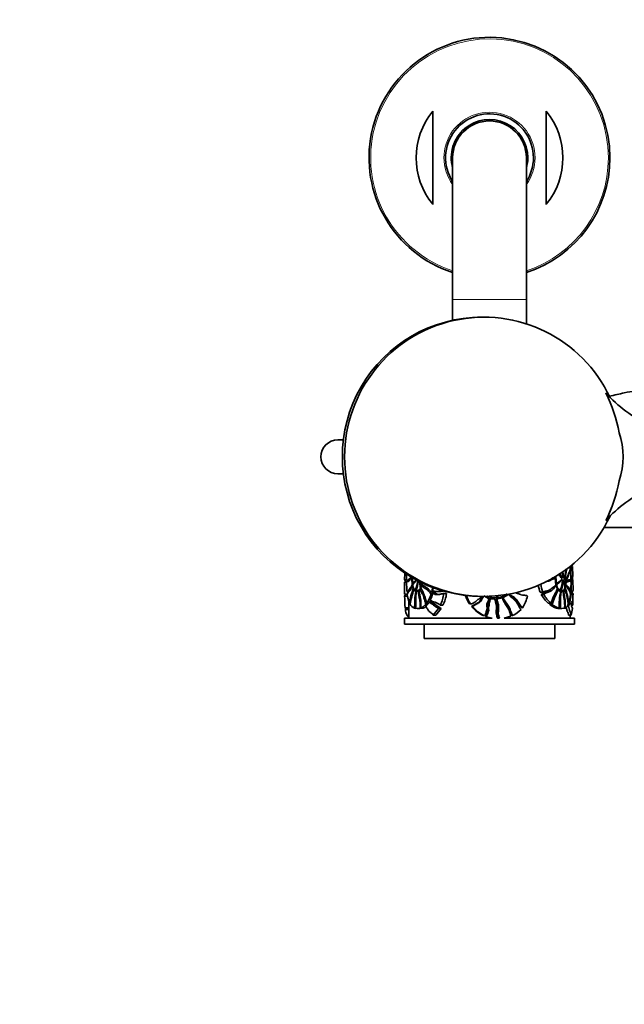
# Model space of a CAD drawing. Units: millimetres. Extents: x 0 to 1468, y 0 to 2768.
# Drawn here: x 419 to 633, y 621 to 969 of the extents above; entities that cross this region are included whole.
import ezdxf
from ezdxf import colors
from ezdxf.entities.mleader import LeaderData, LeaderLine
from ezdxf.math import Vec2, Vec3

# ---------------------------------------------------------------- set-up
doc = ezdxf.new("R2010")
doc.units = ezdxf.units.MM
doc.layers.add('DV3_Défaut', color=7, linetype='Continuous')
doc.layers.add('Défaut', color=7, linetype='Continuous')

# ---------------------------------------------------------------- blocks, each defined once
blk = doc.blocks.new('_DOT')
at = {"color": 0}
blk.add_line((0, 0), (-1, 0), dxfattribs=at)
at = {"color": 0, "const_width": 0.333}
blk.add_lwpolyline([(-0.1665, 0, 1), (0.1665, 0, 1)], format="xyb", close=True, dxfattribs=at)
blk = doc.blocks.new('SE2')
at = {"layer": 'DV3_Défaut', "color": 7, "linetype": 'Continuous', "lineweight": 35}
for p, q in [((565.08, 936.33), (565.08, 903.46)), ((605.08, 936.33), (605.08, 903.46)), ((572.08, 919.89), (572.08, 869.89)), ((598.08, 869.89), (598.08, 919.89)), ((572.08, 869.89), (572.08, 862.56)), ((598.08, 861.3), (598.08, 869.89)), ((583.1, 863.64), (582.32, 863.64)), ((626.07, 836.89), (626.07, 836.89)), ((533.54, 820.39), (531.58, 820.39)), ((531.58, 808.39), (533.54, 808.39)), ((625.44, 789.39), (734.08, 789.39)), ((626.07, 791.89), (626.07, 791.89)), ((613.65, 774.81), (613.52, 774.81)), ((614.39, 775.71), (614.14, 775.71)), ((614.39, 775.71), (614.51, 772.29)), ((555.21, 773.35), (555.14, 770.93)), ((557.89, 771.41), (557.69, 771.41)), ((557.71, 771.74), (557.75, 771.74)), ((557.71, 771.41), (557.89, 771.41)), ((557.85, 769.24), (557.71, 771.41)), ((608.25, 771.41), (607.38, 771.41)), ((608.53, 769.24), (608.29, 771.41)), ((610.67, 771.79), (610.34, 771.79)), ((610.61, 771.25), (610.61, 771.44)), ((611.35, 771.96), (610.73, 771.96)), ((611.62, 772.27), (610.75, 772.27)), ((611.51, 772.1), (610.82, 772.1)), ((611.16, 772.47), (610.86, 772.47)), ((611.75, 772.1), (610.88, 772.1)), ((612.01, 771.47), (611.83, 771.47)), ((613.62, 774.14), (613.38, 774.14)), ((613.91, 771.07), (613.73, 773.99)), ((555.13, 770.13), (555.84, 770.13)), ((555.14, 770.93), (555.83, 770.93)), ((556.1, 770.83), (556.84, 770.83)), ((557.85, 769.24), (558.08, 769.24)), ((557.85, 768.93), (558.02, 768.93)), ((558.18, 767.9), (557.85, 768.93)), ((558.01, 769.74), (558.42, 769.74)), ((558.18, 767.9), (558.38, 767.9)), ((559.74, 770.59), (559.86, 770.59)), ((560.71, 768.15), (560.86, 768.15)), ((560.79, 768.43), (560.98, 768.43)), ((560.84, 768.1), (561.1, 768.74)), ((561.1, 768.74), (561.97, 768.74)), ((561.23, 769.21), (561.3, 769.88)), ((565.08, 767.09), (565.17, 768.37)), ((608.52, 768.93), (608.2, 768.93)), ((608.74, 769.05), (608.33, 769.05)), ((608.77, 769.74), (608.47, 769.74)), ((609.01, 767.9), (608.52, 768.93)), ((610.66, 770.95), (610.3, 770.95)), ((611.35, 770.76), (610.73, 770.76)), ((611.26, 770.61), (610.82, 770.61)), ((611.01, 770.48), (610.82, 770.48)), ((611.76, 768.1), (611.64, 768.1)), ((611.76, 768.1), (611.95, 768.74)), ((611.95, 768.74), (611.77, 768.74)), ((612.04, 769.21), (611.86, 769.21)), ((612.1, 770.96), (611.96, 770.96)), ((612.13, 770.53), (612, 770.53)), ((612.04, 769.21), (612.11, 770.16)), ((612.13, 770.53), (612.1, 770.96)), ((613.81, 770.58), (612.9, 770.58)), ((614.53, 770.98), (613.56, 770.98)), ((613.91, 771.07), (613.73, 771.07)), ((613.86, 767.09), (613.93, 770.16)), ((614.53, 770.98), (614.54, 767.22)), ((555.13, 765.96), (556.14, 765.96)), ((555.14, 765.26), (556.18, 765.26)), ((555.99, 766.58), (556.43, 766.58)), ((558.4, 767.49), (558.73, 767.49)), ((558.97, 767.32), (559.24, 767.32)), ((559.12, 766.85), (559.25, 766.85)), ((559.47, 766.84), (560, 766.92)), ((559.55, 767.21), (560.17, 767.21)), ((560, 766.92), (560.22, 766.92)), ((560.17, 767.25), (560.49, 767.56)), ((560.49, 767.56), (561.12, 767.56)), ((564.47, 765.84), (564.95, 765.84)), ((564.66, 766.55), (565.57, 766.55)), ((565.08, 766.25), (565.98, 766.25)), ((566.33, 766.84), (567.26, 766.84)), ((569.83, 766.1), (568.85, 766.1)), ((568.95, 766.1), (569.93, 766.1)), ((582.32, 765.14), (583.1, 765.14)), ((584.91, 764.26), (583.11, 765.32)), ((586.91, 764.58), (587.23, 764.58)), ((587.3, 764.17), (589.28, 764.6)), ((589.58, 764.6), (587.6, 764.17)), ((588.01, 764.63), (587.71, 764.63)), ((589.58, 764.6), (589.28, 764.6)), ((589.59, 764.72), (591.48, 765.78)), ((589.89, 764.72), (589.59, 764.72)), ((591.78, 765.78), (589.89, 764.72)), ((603.88, 766.58), (602.95, 766.58)), ((604.23, 765.83), (603.31, 765.83)), ((609.31, 767.49), (608.81, 767.49)), ((610.03, 767.32), (609.53, 767.32)), ((610.29, 767.24), (609.62, 767.24)), ((609.77, 767.21), (610.63, 767.21)), ((610.35, 766.81), (610.18, 766.81)), ((611.07, 766.92), (610.2, 766.92)), ((610.35, 766.81), (610.55, 766.84)), ((610.81, 766.88), (611.07, 766.92)), ((611.22, 767.25), (611.49, 767.56)), ((613.73, 766.55), (613.45, 766.55)), ((613.86, 766.25), (613.57, 766.25)), ((613.58, 766.25), (613.58, 766.55)), ((614.26, 766.49), (613.58, 766.49)), ((613.75, 766.84), (614.17, 766.84)), ((614.53, 766.1), (613.95, 766.1)), ((555.31, 761.15), (556.58, 761.15)), ((556.58, 763.64), (556.58, 757.39)), ((556.89, 762.76), (557.15, 762.76)), ((558.58, 761), (558.96, 761)), ((560.6, 760.97), (558.95, 760.89)), ((559.61, 760.82), (560.47, 760.82)), ((560.47, 760.92), (561.46, 760.97)), ((560.6, 760.97), (560.84, 760.97)), ((560.84, 760.93), (561.71, 760.93)), ((562.64, 762.44), (563.24, 762.44)), ((562.66, 761.73), (563.68, 762.97)), ((562.89, 762.76), (563.5, 762.76)), ((563.68, 762.97), (564.57, 762.97)), ((567.11, 760.9), (565.26, 758.47)), ((566.17, 758.47), (568.05, 760.9)), ((567.11, 760.9), (568.05, 760.9)), ((567.72, 762.04), (568.67, 762.04)), ((578.4, 762.46), (578.07, 762.46)), ((579.11, 761.55), (578.78, 761.55)), ((585.33, 764.26), (585.03, 764.26)), ((586.98, 764.14), (585.33, 764.26)), ((586.98, 764.14), (586.68, 764.14)), ((587.6, 764.17), (587.3, 764.17)), ((596.76, 761.15), (596.46, 761.15)), ((606.7, 762.76), (605.81, 762.76)), ((607.13, 762.39), (606.24, 762.39)), ((609.56, 761), (608.69, 761)), ((610, 760.89), (609.13, 760.89)), ((609.76, 760.82), (610.63, 760.82)), ((611.57, 760.97), (610, 760.89)), ((611.76, 760.93), (611.59, 760.93)), ((612.89, 761.73), (612.49, 761.73)), ((613.01, 762.76), (612.82, 762.76)), ((612.89, 761.73), (613.36, 762.97)), ((613.36, 762.97), (613.08, 762.97)), ((613.55, 763.74), (613.3, 763.74)), ((614.33, 760.9), (613.91, 758.47)), ((614.42, 762.04), (613.94, 762.04)), ((585.98, 757.39), (555.08, 757.39)), ((555.08, 757.39), (555.08, 755.39)), ((555.39, 760.5), (556.58, 760.5)), ((556.01, 758.36), (556.58, 758.36)), ((556.16, 758.1), (556.18, 758.36)), ((556.16, 758.1), (556.58, 758.1)), ((556.58, 757.7), (556.16, 758.1)), ((565.26, 758.47), (566.17, 758.47)), ((583.19, 758.34), (582.88, 758.34)), ((585.68, 757.39), (583.61, 757.94)), ((583.92, 757.94), (583.61, 757.94)), ((583.92, 757.94), (585.98, 757.39)), ((588.64, 757.39), (587.93, 757.39)), ((590.24, 757.39), (592.64, 758.1)), ((615.08, 757.39), (590.24, 757.39)), ((593.21, 758.36), (592.91, 758.36)), ((613.91, 758.47), (613, 758.47)), ((613.58, 757.39), (613.58, 758.47)), ((615.08, 755.39), (615.08, 757.39)), ((615.08, 755.39), (555.08, 755.39)), ((608.08, 755.29), (562.08, 755.29)), ((562.08, 755.29), (562.08, 750.29)), ((608.08, 750.29), (608.08, 755.29)), ((608.08, 750.29), (562.08, 750.29))]:
    blk.add_line(p, q, dxfattribs=at)
at = {"layer": 'DV3_Défaut', "color": 7, "linetype": 'Continuous', "lineweight": 18}
blk.add_line((572.08, 869.89), (598.08, 869.89), dxfattribs=at)
at = {"layer": 'DV3_Défaut', "color": 7, "linetype": 'Continuous', "lineweight": 35}
for centre, radius, start, end in [((585.08, 919.89), 42.5, 0, 252.1887), ((585.08, 919.89), 25.88, 140.5933, 219.4067), ((585.08, 919.89), 15.5, 0, 212.9959), ((585.08, 919.89), 25.88, 320.5933, 39.4067), ((585.08, 919.89), 13.5, 0, 195.6425), ((585.08, 919.89), 13, 0, 180), ((585.08, 919.89), 15.5, 327.0041, 0), ((585.08, 919.89), 13.5, 344.3575, 0), ((585.08, 919.89), 42.5, 287.8113, 0), ((636.56, 819.91), 17.49, 90, 102.9993), ((582.19, 814.4), 49.32, 9.8885, 27.1373), ((662.31, 870.11), 49.15, 222.5141, 244.9068), ((370.4, 1972.85), 1165.78, 282.7349, 282.99927), ((531.58, 814.39), 6, 90, 270), ((531.58, 814.39), 6, 90, 270), ((607.16, 814.39), 25.09, 340.2558, 19.7442), ((582.19, 814.39), 49.32, 332.8627, 350.1115), ((662.76, 757.98), 49.96, 115.2434, 137.2476), ((582.29, 779.74), 30.27, 345.7031, 350.6456), ((606.21, 773.78), 7.39, 6.1079, 15.0929), ((608.23, 774.47), 5.43, 3.6046, 14.3131), ((610.62, 777.08), 3.79, 323.0757, 350.1286), ((604.22, 778.59), 10.57, 334.1785, 344.2105), ((634.61, 771.59), 78.79, 178.9156, 180.4975), ((573.61, 771.92), 15.75, 180.6543, 187.9722), ((618.86, 771.92), 10.33, 177.6522, 192.187), ((604.31, 777.06), 8.57, 301.3386, 317.3265), ((611.43, 771.62), 0.779, 134.2531, 167.3037), ((611.2, 771.93), 0.546, 38.6602, 94.3583), ((612.78, 770.44), 2.08, 127.4154, 133.3806), ((609.72, 771.36), 1.74, 339.7777, 20.0923), ((609.8, 770.95), 2.27, 13.2409, 30.5937), ((589.86, 771.57), 23.9, 358.8953, 6.1673), ((530.66, 812.97), 93.2, 333.2825, 334.1199), ((575.93, 769.53), 38.41, 2.1744, 3.3678), ((781.68, 768.15), 226.56, 179.5004, 180.554), ((613.53, 770.9), 57.7, 180.623, 184.294), ((577.4, 760.37), 20.64, 158.6032, 173.3666), ((541.08, 788.13), 24.99, 312.6308, 316.7513), ((544.98, 772.34), 14.87, 340.2726, 353.2528), ((547.94, 771.43), 12.03, 339.6053, 355.4462), ((559.96, 770.8), 0.32, 264.3292, 271.649), ((555.39, 768.55), 5.4, 358.6909, 19.4673), ((544.73, 758.85), 18.58, 12.1291, 29.8514), ((557.42, 760.74), 9.29, 38.7054, 65.7846), ((553.7, 769.24), 11.29, 346.1966, 356.0603), ((616.38, 771.61), 14.34, 190.1167, 200.5401), ((617.45, 771.59), 14.47, 188.4556, 200.2603), ((598.41, 771.91), 12.49, 338.4338, 353.9365), ((600.12, 771.18), 10.91, 338.8698, 356.3356), ((608.84, 771.36), 1.74, 346.2312, 355.0727), ((611.55, 771.15), 0.909, 192.8028, 218.1279), ((605.23, 768.58), 6.49, 358.6605, 19.6155), ((593.94, 761.12), 19.14, 4.9126, 21.3979), ((609.3, 765.22), 4.41, 8.093, 52.9849), ((605.02, 798.03), 28.57, 284.1818, 286.0301), ((605.47, 800.36), 30.93, 282.4081, 285.6485), ((578.97, 769.25), 34.86, 355.5611, 2.1913), ((615.31, 765.73), 60.17, 180.4522, 184.3736), ((566.88, 767.06), 10.88, 186.5155, 203.3128), ((591.38, 756.28), 34.84, 161.2253, 169.8963), ((559.71, 768.25), 1.52, 209.9731, 246.944), ((560.57, 768.24), 1.51, 229.9593, 243.8785), ((554.68, 768.89), 10.25, 323.2526, 342.6776), ((555.22, 768.5), 10.11, 331.9049, 347.1155), ((554.75, 769.24), 11.15, 346.0202, 348.0896), ((555.61, 767.92), 13.46, 334.1107, 352.245), ((556.75, 767.94), 13.3, 333.6703, 352.0624), ((587.88, 769.45), 12.04, 199.0359, 215.4592), ((588.23, 769.43), 12.05, 198.9145, 215.3036), ((586.92, 771.26), 6.68, 245.614, 269.9021), ((587.23, 771.24), 6.66, 244.8866, 272.281), ((597.88, 765.35), 10.19, 182.9343, 184.0269), ((598.18, 765.35), 10.2, 179.3398, 184.0274), ((587.25, 770.78), 6.19, 277.0689, 309.5259), ((586.12, 767.98), 12.65, 327.3009, 347.5877), ((615.16, 772.95), 13.83, 210.9968, 227.4779), ((616.01, 772.8), 13.69, 210.5967, 227.1622), ((688.37, 730.55), 87.26, 154.9561, 158.6011), ((610.92, 768.78), 2.06, 218.7272, 249.1176), ((600.47, 767.02), 13.25, 341.2307, 354.8835), ((594.07, 767.46), 19.83, 349.2053, 356.51), ((568.4, 769.19), 45.94, 356.6394, 357.0096), ((536.33, 766.37), 78.21, 356.8241, 359.8016), ((559.77, 763.79), 3.03, 207.4565, 246.8859), ((557.96, 766.19), 6, 298.6265, 321.1811), ((558.81, 766.26), 6.06, 298.5119, 309.9927), ((555.6, 768.93), 10.25, 324.3628, 328.9637), ((588.85, 770.18), 13.26, 220.6118, 243.2656), ((589.15, 770.12), 13.21, 220.4848, 243.1747), ((689.42, 729.47), 89.45, 158.1476, 158.4091), ((611.08, 768.06), 7.46, 229.5436, 251.2871), ((611.92, 767.96), 7.35, 229.2658, 251.2265), ((609.71, 763.63), 3.39, 307.1578, 339.3068), ((562.26, 761.33), 6.92, 186.9309, 205.4753), ((588.29, 768.5), 11.27, 295.8473, 314.77), ((565.83, 754.29), 1.25, 118.3576, 126.8699), ((604.33, 754.29), 1.25, 53.1301, 61.6424)]:
    blk.add_arc(centre, radius, start, end, dxfattribs=at)
at = {"layer": 'DV3_Défaut', "color": 7, "linetype": 'Continuous', "lineweight": 18}
for radius, start, end in [(41.93, 0, 251.94), (16.07, 0, 215.9867), (16.07, 324.0133, 0), (41.93, 288.06, 0)]:
    blk.add_arc((585.08, 919.89), radius, start, end, dxfattribs=at)
at = {"layer": 'DV3_Défaut', "color": 7, "linetype": 'Continuous', "lineweight": 35}
for centre, major_axis, start_param, end_param in [((583.1, 814.39), (0, 49.25), -1.132102, 4.27323), ((582.32, 814.39), (0, 49.25), 0, 3.141593), ((582.36, 814.39), (0, 49.25), 4.885328, 5.186843), ((582.36, 814.39), (0, -49.25), 1.096342, 1.397857)]:
    blk.add_ellipse(centre, major_axis=major_axis, ratio=0.997916, start_param=start_param, end_param=end_param, dxfattribs=at)
for points, knots in [([(611.75, 772.1), (611.85, 772.51), (611.96, 772.91), (612.09, 773.56), (612.12, 773.78), (612.18, 774.24), (612.19, 774.48), (612.22, 774.78), (612.23, 774.83), (612.23, 774.89)], [0, 0, 0, 0, 0.472269, 0.472269, 0.708404, 0.708404, 0.944539, 0.944539, 1, 1, 1, 1]), ([(555.83, 770.9), (555.91, 770.86), (556.01, 770.83), (556.19, 770.84), (556.25, 770.85), (556.39, 770.92), (556.47, 770.98), (556.7, 771.2), (556.87, 771.42), (557.16, 771.65), (557.26, 771.7), (557.47, 771.74), (557.59, 771.74), (557.71, 771.74)], [0, 0, 0, 0, 0.25, 0.25, 0.375, 0.375, 0.5, 0.5, 0.75, 0.75, 0.875, 0.875, 1, 1, 1, 1]), ([(557.71, 771.41), (557.47, 771.42), (557.26, 771.25), (556.98, 770.97), (556.89, 770.86), (556.72, 770.68), (556.64, 770.6), (556.4, 770.43), (556.26, 770.4), (556.02, 770.35), (555.92, 770.33), (555.83, 770.27)], [0, 0, 0, 0, 0.25, 0.25, 0.375, 0.375, 0.5, 0.5, 0.75, 0.75, 1, 1, 1, 1]), ([(608.29, 771.41), (607.9, 771.42), (607.51, 771.25), (606.91, 770.97), (606.71, 770.86), (606.3, 770.68), (606.09, 770.6), (605.59, 770.47), (605.3, 770.43), (605.01, 770.41)], [0, 0, 0, 0, 0.37947, 0.37947, 0.569205, 0.569205, 0.758939, 0.758939, 1, 1, 1, 1]), ([(607.2, 771.62), (607.36, 771.67), (607.53, 771.71), (607.89, 771.74), (608.09, 771.74), (608.29, 771.74)], [0, 0, 0, 0, 0.444797, 0.444797, 1, 1, 1, 1]), ([(610.61, 771.44), (610.54, 771.52), (610.47, 771.61), (610.32, 771.8), (610.25, 771.9), (610.03, 772.18), (609.87, 772.36), (609.57, 772.65), (609.43, 772.76), (609.28, 772.87)], [0, 0, 0, 0, 0.176978, 0.176978, 0.353956, 0.353956, 0.7079121, 0.7079121, 1, 1, 1, 1]), ([(609.86, 773.16), (609.9, 773.14), (609.94, 773.1), (610.02, 773), (610.05, 772.94), (610.1, 772.78), (610.12, 772.7), (610.17, 772.54), (610.19, 772.47), (610.29, 772.28), (610.36, 772.17), (610.52, 771.98), (610.59, 771.89), (610.67, 771.79)], [0, 0, 0, 0, 0.117143, 0.117143, 0.243265, 0.243265, 0.369388, 0.369388, 0.49551, 0.49551, 0.747755, 0.747755, 1, 1, 1, 1]), ([(610.88, 772.18), (610.88, 772.41), (610.88, 772.64), (610.84, 773.08), (610.81, 773.31), (610.75, 773.61), (610.73, 773.7), (610.71, 773.78)], [0, 0, 0, 0, 0.414256, 0.414256, 0.828512, 0.828512, 1, 1, 1, 1]), ([(610.9, 773.92), (610.91, 773.85), (610.92, 773.79), (611, 773.31), (611.09, 772.9), (611.16, 772.47)], [0, 0, 0, 0, 0.128812, 0.128812, 1, 1, 1, 1]), ([(611.51, 772.1), (611.58, 772.02), (611.65, 771.92), (611.76, 771.69), (611.82, 771.56), (611.9, 771.27), (611.94, 771.11), (611.99, 770.78), (612, 770.6), (612, 770.25), (611.99, 770.07), (611.96, 769.72), (611.94, 769.55), (611.86, 769.06), (611.79, 768.75), (611.72, 768.43)], [0, 0, 0, 0, 0.125, 0.125, 0.25, 0.25, 0.375, 0.375, 0.5, 0.5, 0.625, 0.625, 0.75, 0.75, 1, 1, 1, 1]), ([(613.56, 774.56), (613.46, 774.33), (613.35, 774.08), (613.18, 773.67), (613.12, 773.53), (613, 773.24), (612.95, 773.09), (612.83, 772.78), (612.77, 772.63), (612.64, 772.34), (612.57, 772.2), (612.35, 771.84), (612.18, 771.67), (612.01, 771.47)], [0, 0, 0, 0, 0.25, 0.25, 0.375, 0.375, 0.5, 0.5, 0.625, 0.625, 0.75, 0.75, 1, 1, 1, 1]), ([(612.1, 770.96), (612.29, 771.08), (612.44, 771.33), (612.64, 771.79), (612.7, 771.94), (612.84, 772.23), (612.91, 772.37), (612.95, 772.7), (612.96, 772.83), (613.01, 773.01), (613.05, 773.01), (613.17, 773.08), (613.23, 773.2), (613.36, 773.42), (613.42, 773.52), (613.53, 773.81), (613.57, 773.99), (613.62, 774.14)], [0, 0, 0, 0, 0.25, 0.25, 0.375, 0.375, 0.5, 0.5, 0.5625, 0.5625, 0.625, 0.625, 0.75, 0.75, 0.875, 0.875, 1, 1, 1, 1]), ([(555.14, 770.93), (555.16, 770.9), (555.18, 770.88), (555.24, 770.8), (555.27, 770.73), (555.33, 770.57), (555.35, 770.5), (555.39, 770.37), (555.41, 770.3), (555.45, 770.2), (555.47, 770.16), (555.49, 770.12)], [0, 0, 0, 0, 0.297329, 0.297329, 0.594658, 0.594658, 0.743322, 0.743322, 0.891986, 0.891986, 1, 1, 1, 1]), ([(555.99, 766.58), (556.02, 766.65), (556.04, 766.71), (556.09, 766.82), (556.12, 766.86), (556.2, 766.96), (556.27, 766.99), (556.37, 767.05), (556.4, 767.07), (556.48, 767.13), (556.51, 767.16), (556.62, 767.29), (556.7, 767.4), (556.85, 767.65), (556.94, 767.79), (557.1, 768.07), (557.19, 768.2), (557.46, 768.62), (557.66, 768.91), (557.85, 769.24)], [0, 0, 0, 0, 0.0625, 0.0625, 0.125, 0.125, 0.25, 0.25, 0.3125, 0.3125, 0.375, 0.375, 0.5, 0.5, 0.625, 0.625, 0.75, 0.75, 1, 1, 1, 1]), ([(557.85, 768.93), (557.75, 768.77), (557.67, 768.59), (557.5, 768.21), (557.43, 768.01), (557.27, 767.64), (557.19, 767.46), (557.07, 767.25), (557.03, 767.19), (556.95, 767.08), (556.91, 767.03), (556.78, 766.91), (556.7, 766.85), (556.55, 766.72), (556.48, 766.64), (556.28, 766.37), (556.17, 766.13), (556.07, 765.83)], [0, 0, 0, 0, 0.125, 0.125, 0.25, 0.25, 0.375, 0.375, 0.4375, 0.4375, 0.5, 0.5, 0.625, 0.625, 0.75, 0.75, 1, 1, 1, 1]), ([(559.57, 770.95), (559.52, 770.82), (559.42, 770.81), (559.3, 770.75), (559.26, 770.73), (559.22, 770.63), (559.21, 770.59), (559.19, 770.53), (559.17, 770.51), (559.13, 770.51), (559.11, 770.51), (559.08, 770.46), (559.07, 770.42), (559.02, 770.35), (558.98, 770.31), (558.87, 770.18), (558.8, 770.12), (558.66, 769.99), (558.59, 769.89), (558.48, 769.83), (558.45, 769.8), (558.4, 769.68), (558.36, 769.65), (558.31, 769.62), (558.29, 769.61), (558.27, 769.54), (558.26, 769.51), (558.21, 769.44), (558.18, 769.42), (558.12, 769.35), (558.1, 769.28), (558.06, 769.13), (558.02, 769.09), (557.99, 769.05)], [0, 0, 0, 0, 0.125, 0.125, 0.1875, 0.1875, 0.21875, 0.21875, 0.25, 0.25, 0.28125, 0.28125, 0.3125, 0.3125, 0.375, 0.375, 0.5, 0.5, 0.625, 0.625, 0.6875, 0.6875, 0.75, 0.75, 0.78125, 0.78125, 0.8125, 0.8125, 0.875, 0.875, 0.9375, 0.9375, 1, 1, 1, 1]), ([(557.99, 769.05), (558.03, 768.83), (558.09, 768.61), (558.21, 768.22), (558.28, 768.05), (558.41, 767.82), (558.45, 767.75), (558.55, 767.63), (558.6, 767.58), (558.75, 767.43), (558.86, 767.37), (558.97, 767.32)], [0, 0, 0, 0, 0.25, 0.25, 0.5, 0.5, 0.625, 0.625, 0.75, 0.75, 1, 1, 1, 1]), ([(560.71, 768.15), (560.68, 768.03), (560.64, 767.92), (560.55, 767.7), (560.49, 767.61), (560.36, 767.47), (560.3, 767.42), (560.16, 767.34), (560.09, 767.31), (559.88, 767.24), (559.74, 767.21), (559.47, 767.2), (559.34, 767.21), (559.21, 767.24)], [0, 0, 0, 0, 0.125, 0.125, 0.25, 0.25, 0.375, 0.375, 0.5, 0.5, 0.75, 0.75, 1, 1, 1, 1]), ([(560.22, 770.61), (560.3, 770.44), (560.36, 770.26), (560.47, 769.86), (560.5, 769.65), (560.6, 769.02), (560.64, 768.58), (560.71, 768.15)], [0, 0, 0, 0, 0.25, 0.25, 0.5, 0.5, 1, 1, 1, 1]), ([(561.15, 769.96), (561.14, 769.94), (561.14, 769.92), (561.11, 769.72), (561.08, 769.55), (560.97, 769.06), (560.87, 768.75), (560.79, 768.43)], [0, 0, 0, 0, 0.041475, 0.041475, 0.360983, 0.360983, 1, 1, 1, 1]), ([(561.1, 768.74), (561.65, 768.4), (562.25, 768.09), (563.14, 767.42), (563.43, 767.17), (563.84, 766.73), (563.97, 766.57), (564.23, 766.22), (564.35, 766.04), (564.47, 765.84)], [0, 0, 0, 0, 0.5, 0.5, 0.75, 0.75, 0.875, 0.875, 1, 1, 1, 1]), ([(603.88, 766.58), (603.98, 766.65), (604.09, 766.71), (604.3, 766.82), (604.41, 766.86), (604.75, 766.96), (604.97, 766.99), (605.3, 767.05), (605.41, 767.07), (605.63, 767.13), (605.73, 767.16), (606.04, 767.29), (606.24, 767.4), (606.62, 767.65), (606.81, 767.79), (607.17, 768.07), (607.35, 768.2), (607.88, 768.62), (608.22, 768.91), (608.53, 769.24)], [0, 0, 0, 0, 0.0625, 0.0625, 0.125, 0.125, 0.25, 0.25, 0.3125, 0.3125, 0.375, 0.375, 0.5, 0.5, 0.625, 0.625, 0.75, 0.75, 1, 1, 1, 1]), ([(608.52, 768.93), (608.37, 768.77), (608.23, 768.59), (607.94, 768.21), (607.8, 768.01), (607.51, 767.64), (607.36, 767.46), (607.11, 767.25), (607.02, 767.19), (606.83, 767.08), (606.74, 767.03), (606.44, 766.91), (606.24, 766.85), (605.84, 766.72), (605.63, 766.64), (605.02, 766.37), (604.62, 766.13), (604.23, 765.83)], [0, 0, 0, 0, 0.125, 0.125, 0.25, 0.25, 0.375, 0.375, 0.4375, 0.4375, 0.5, 0.5, 0.625, 0.625, 0.75, 0.75, 1, 1, 1, 1]), ([(606.7, 762.76), (606.97, 763.14), (607.1, 763.64), (607.32, 764.36), (607.4, 764.6), (607.54, 764.93), (607.59, 765.03), (607.7, 765.23), (607.76, 765.33), (607.87, 765.52), (607.92, 765.63), (608.02, 765.84), (608.06, 765.95), (608.16, 766.17), (608.21, 766.27), (608.32, 766.46), (608.38, 766.55), (608.51, 766.72), (608.57, 766.81), (608.67, 767.01), (608.72, 767.11), (608.85, 767.45), (608.93, 767.68), (609.01, 767.9)], [0, 0, 0, 0, 0.25, 0.25, 0.375, 0.375, 0.4375, 0.4375, 0.5, 0.5, 0.5625, 0.5625, 0.625, 0.625, 0.6875, 0.6875, 0.75, 0.75, 0.8125, 0.8125, 0.875, 0.875, 1, 1, 1, 1]), ([(610.66, 770.95), (610.61, 770.82), (610.51, 770.81), (610.39, 770.75), (610.35, 770.73), (610.3, 770.63), (610.3, 770.59), (610.27, 770.53), (610.25, 770.51), (610.2, 770.51), (610.18, 770.51), (610.15, 770.46), (610.14, 770.42), (610.08, 770.35), (610.04, 770.31), (609.92, 770.18), (609.83, 770.12), (609.65, 769.99), (609.57, 769.89), (609.43, 769.83), (609.38, 769.8), (609.32, 769.68), (609.27, 769.65), (609.2, 769.62), (609.17, 769.61), (609.14, 769.54), (609.13, 769.51), (609.06, 769.44), (609.01, 769.42), (608.92, 769.35), (608.89, 769.28), (608.84, 769.13), (608.79, 769.09), (608.74, 769.05)], [0, 0, 0, 0, 0.125, 0.125, 0.1875, 0.1875, 0.21875, 0.21875, 0.25, 0.25, 0.28125, 0.28125, 0.3125, 0.3125, 0.375, 0.375, 0.5, 0.5, 0.625, 0.625, 0.6875, 0.6875, 0.75, 0.75, 0.78125, 0.78125, 0.8125, 0.8125, 0.875, 0.875, 0.9375, 0.9375, 1, 1, 1, 1]), ([(608.74, 769.05), (608.8, 768.83), (608.88, 768.61), (609.06, 768.22), (609.16, 768.05), (609.33, 767.82), (609.39, 767.75), (609.51, 767.63), (609.58, 767.58), (609.77, 767.43), (609.9, 767.37), (610.03, 767.32)], [0, 0, 0, 0, 0.25, 0.25, 0.5, 0.5, 0.625, 0.625, 0.75, 0.75, 1, 1, 1, 1]), ([(611.66, 768.15), (611.64, 768.03), (611.61, 767.92), (611.54, 767.7), (611.49, 767.61), (611.39, 767.47), (611.33, 767.42), (611.21, 767.34), (611.15, 767.31), (610.96, 767.24), (610.83, 767.21), (610.57, 767.2), (610.43, 767.21), (610.29, 767.24)], [0, 0, 0, 0, 0.125, 0.125, 0.25, 0.25, 0.375, 0.375, 0.5, 0.5, 0.75, 0.75, 1, 1, 1, 1]), ([(611.26, 770.61), (611.33, 770.44), (611.38, 770.26), (611.47, 769.86), (611.5, 769.65), (611.58, 769.02), (611.61, 768.58), (611.66, 768.15)], [0, 0, 0, 0, 0.25, 0.25, 0.5, 0.5, 1, 1, 1, 1]), ([(613.73, 766.55), (613.64, 766.87), (613.54, 767.16), (613.31, 767.71), (613.18, 767.96), (612.9, 768.42), (612.75, 768.62), (612.42, 768.96), (612.24, 769.11), (612.04, 769.21)], [0, 0, 0, 0, 0.25, 0.25, 0.5, 0.5, 0.75, 0.75, 1, 1, 1, 1]), ([(613.75, 771.11), (613.7, 771.08), (613.65, 771.05), (613.54, 770.99), (613.48, 770.97), (613.31, 770.94), (613.18, 770.94), (612.97, 770.93), (612.9, 770.92), (612.76, 770.88), (612.68, 770.84), (612.53, 770.75), (612.46, 770.7), (612.3, 770.61), (612.22, 770.57), (612.13, 770.53)], [0, 0, 0, 0, 0.125, 0.125, 0.25, 0.25, 0.5, 0.5, 0.625, 0.625, 0.75, 0.75, 0.875, 0.875, 1, 1, 1, 1]), ([(613.56, 770.98), (613.53, 770.91), (613.46, 770.76), (613.37, 770.59), (613.37, 770.58), (613.37, 770.58)], [0, 0, 0, 0, 0.974335, 0.974335, 1, 1, 1, 1]), ([(613.93, 770.16), (614.08, 770.26), (614.21, 770.43), (614.41, 770.76), (614.49, 770.91), (614.53, 770.98)], [0, 0, 0, 0, 0.5, 0.5, 1, 1, 1, 1]), ([(555.14, 765.26), (555.16, 765.41), (555.18, 765.47), (555.24, 765.55), (555.28, 765.57), (555.34, 765.63), (555.36, 765.66), (555.4, 765.74), (555.43, 765.79), (555.47, 765.89), (555.48, 765.94), (555.5, 765.98)], [0, 0, 0, 0, 0.298487, 0.298487, 0.596974, 0.596974, 0.746217, 0.746217, 0.89546, 0.89546, 1, 1, 1, 1]), ([(559.12, 766.85), (559.06, 766.37), (558.97, 765.9), (558.86, 765.19), (558.82, 764.96), (558.76, 764.47), (558.74, 764.23), (558.7, 763.49), (558.7, 762.98), (558.68, 761.98), (558.66, 761.49), (558.58, 761)], [0, 0, 0, 0, 0.25, 0.25, 0.375, 0.375, 0.5, 0.5, 0.75, 0.75, 1, 1, 1, 1]), ([(558.95, 760.89), (559, 761.38), (559.07, 761.86), (559.09, 762.49), (559.1, 762.62), (559.09, 762.87), (559.09, 762.99), (559.07, 763.37), (559.06, 763.62), (559.05, 764.37), (559.06, 764.87), (559.12, 765.6), (559.14, 765.85), (559.2, 766.33), (559.24, 766.57), (559.27, 766.81)], [0, 0, 0, 0, 0.25, 0.25, 0.3125, 0.3125, 0.375, 0.375, 0.5, 0.5, 0.75, 0.75, 0.875, 0.875, 1, 1, 1, 1]), ([(560, 766.92), (560.04, 766.41), (560.08, 765.91), (560.23, 764.93), (560.34, 764.46), (560.49, 763.74), (560.53, 763.49), (560.59, 763), (560.61, 762.75), (560.63, 761.99), (560.61, 761.48), (560.6, 760.97)], [0, 0, 0, 0, 0.25, 0.25, 0.5, 0.5, 0.625, 0.625, 0.75, 0.75, 1, 1, 1, 1]), ([(560.84, 760.93), (560.83, 761.21), (560.84, 761.48), (560.86, 762.03), (560.88, 762.3), (560.88, 762.85), (560.88, 763.12), (560.83, 763.65), (560.8, 763.91), (560.67, 764.69), (560.55, 765.2), (560.39, 765.96), (560.34, 766.21), (560.25, 766.73), (560.21, 766.99), (560.17, 767.25)], [0, 0, 0, 0, 0.125, 0.125, 0.25, 0.25, 0.375, 0.375, 0.5, 0.5, 0.75, 0.75, 0.875, 0.875, 1, 1, 1, 1]), ([(560.49, 767.56), (560.68, 767.16), (560.9, 766.8), (561.25, 766.28), (561.37, 766.12), (561.62, 765.79), (561.75, 765.59), (561.85, 765.1), (561.85, 764.82), (561.98, 764.33), (562.12, 764.15), (562.32, 763.71), (562.33, 763.41), (562.44, 762.9), (562.55, 762.68), (562.64, 762.44)], [0, 0, 0, 0, 0.25, 0.25, 0.375, 0.375, 0.5, 0.5, 0.625, 0.625, 0.75, 0.75, 0.875, 0.875, 1, 1, 1, 1]), ([(568.63, 767.17), (568.06, 767.08), (567.51, 766.95), (566.64, 766.85), (566.32, 766.83), (565.84, 766.87), (565.68, 766.9), (565.38, 766.98), (565.23, 767.03), (565.08, 767.09)], [0, 0, 0, 0, 0.451828, 0.451828, 0.725914, 0.725914, 0.862957, 0.862957, 1, 1, 1, 1]), ([(565.08, 766.25), (565.36, 766.1), (565.65, 765.95), (566.11, 765.81), (566.27, 765.77), (566.59, 765.74), (566.76, 765.75), (567.09, 765.77), (567.25, 765.79), (567.59, 765.87), (567.75, 765.93), (568.08, 766.02), (568.25, 766.06), (568.6, 766.1), (568.77, 766.11), (568.95, 766.1)], [0, 0, 0, 0, 0.25, 0.25, 0.375, 0.375, 0.5, 0.5, 0.625, 0.625, 0.75, 0.75, 0.875, 0.875, 1, 1, 1, 1]), ([(567.1, 765.8), (567.03, 765.81), (566.95, 765.83), (566.57, 765.94), (566.27, 766.1), (565.98, 766.25)], [0, 0, 0, 0, 0.185866, 0.185866, 1, 1, 1, 1]), ([(567.25, 766.84), (567.47, 766.84), (567.68, 766.86), (568.27, 766.93), (568.65, 767), (569.03, 767.07)], [0, 0, 0, 0, 0.3735111, 0.3735111, 1, 1, 1, 1]), ([(582.55, 765.1), (582.51, 765.07), (582.46, 765.03), (582.23, 764.87), (582.03, 764.75), (581.44, 764.37), (581.1, 764.06), (580.4, 763.45), (580.05, 763.15), (579.56, 762.88), (579.46, 762.83), (579.25, 762.74), (579.14, 762.7), (578.83, 762.6), (578.61, 762.53), (578.4, 762.46)], [0, 0, 0, 0, 0.0329296, 0.0329296, 0.1710825, 0.1710825, 0.4473883, 0.4473883, 0.7236942, 0.7236942, 0.7927706, 0.7927706, 0.8618471, 0.8618471, 1, 1, 1, 1]), ([(578.78, 761.55), (578.97, 761.69), (579.16, 761.83), (579.55, 762.09), (579.75, 762.21), (580.17, 762.42), (580.38, 762.52), (580.8, 762.74), (581.01, 762.86), (581.29, 763.07), (581.38, 763.14), (581.54, 763.31), (581.62, 763.4), (581.84, 763.68), (581.96, 763.89), (582.27, 764.45), (582.44, 764.82), (582.68, 765.16)], [0, 0, 0, 0, 0.12968, 0.12968, 0.259359, 0.259359, 0.389039, 0.389039, 0.518719, 0.518719, 0.583558, 0.583558, 0.648398, 0.648398, 0.778078, 0.778078, 1, 1, 1, 1]), ([(582.99, 765.16), (582.75, 764.83), (582.58, 764.46), (582.27, 763.89), (582.15, 763.69), (581.94, 763.4), (581.87, 763.32), (581.7, 763.15), (581.61, 763.07), (581.13, 762.72), (580.7, 762.53), (580.07, 762.21), (579.87, 762.09), (579.48, 761.83), (579.29, 761.69), (579.11, 761.55)], [0, 0, 0, 0, 0.222346, 0.222346, 0.351955, 0.351955, 0.41676, 0.41676, 0.481564, 0.481564, 0.740782, 0.740782, 0.870391, 0.870391, 1, 1, 1, 1]), ([(587.49, 764.59), (587.55, 764.76), (587.61, 764.92), (587.66, 765.18), (587.66, 765.27), (587.66, 765.39), (587.66, 765.42), (587.66, 765.45)], [0, 0, 0, 0, 0.602296, 0.602296, 0.903444, 0.903444, 1, 1, 1, 1]), ([(592.64, 758.1), (592.49, 758.68), (592.33, 759.26), (592.03, 760.11), (591.92, 760.38), (591.67, 760.93), (591.52, 761.19), (591.02, 761.95), (590.64, 762.42), (590.15, 763.19), (590.01, 763.46), (589.77, 764.03), (589.68, 764.32), (589.58, 764.6)], [0, 0, 0, 0, 0.25, 0.25, 0.375, 0.375, 0.5, 0.5, 0.75, 0.75, 0.875, 0.875, 1, 1, 1, 1]), ([(592.91, 758.36), (592.66, 758.9), (592.46, 759.47), (592.03, 760.59), (591.8, 761.14), (591.36, 761.92), (591.19, 762.17), (590.84, 762.66), (590.66, 762.9), (590.12, 763.63), (589.78, 764.12), (589.59, 764.72)], [0, 0, 0, 0, 0.25, 0.25, 0.5, 0.5, 0.625, 0.625, 0.75, 0.75, 1, 1, 1, 1]), ([(589.89, 764.72), (590.07, 764.13), (590.41, 763.64), (591.12, 762.67), (591.5, 762.21), (591.95, 761.42), (592.08, 761.15), (592.32, 760.6), (592.43, 760.32), (592.75, 759.47), (592.96, 758.9), (593.21, 758.36)], [0, 0, 0, 0, 0.25, 0.25, 0.5, 0.5, 0.625, 0.625, 0.75, 0.75, 1, 1, 1, 1]), ([(596.46, 761.15), (596.04, 761.51), (595.66, 761.93), (595.16, 762.62), (595, 762.86), (594.71, 763.36), (594.56, 763.6), (594.32, 763.96), (594.23, 764.08), (594.05, 764.29), (593.95, 764.39), (593.64, 764.67), (593.41, 764.82), (592.94, 765.11), (592.7, 765.25), (592.22, 765.54), (591.99, 765.7), (591.77, 765.88)], [0, 0, 0, 0, 0.25, 0.25, 0.375, 0.375, 0.5, 0.5, 0.5625, 0.5625, 0.625, 0.625, 0.75, 0.75, 0.875, 0.875, 1, 1, 1, 1]), ([(596.23, 760.5), (596.13, 760.6), (596.03, 760.7), (595.84, 760.93), (595.76, 761.04), (595.54, 761.42), (595.42, 761.69), (595.23, 762.09), (595.17, 762.22), (595.02, 762.47), (594.94, 762.59), (594.69, 762.95), (594.5, 763.17), (594.11, 763.59), (593.9, 763.79), (593.49, 764.2), (593.29, 764.41), (592.66, 765.02), (592.24, 765.42), (591.78, 765.78)], [0, 0, 0, 0, 0.0625, 0.0625, 0.125, 0.125, 0.25, 0.25, 0.3125, 0.3125, 0.375, 0.375, 0.5, 0.5, 0.625, 0.625, 0.75, 0.75, 1, 1, 1, 1]), ([(592.07, 765.88), (592.51, 765.51), (593.01, 765.26), (593.73, 764.81), (593.96, 764.65), (594.27, 764.38), (594.36, 764.28), (594.55, 764.06), (594.63, 763.94), (594.87, 763.59), (595.02, 763.34), (595.31, 762.85), (595.47, 762.61), (595.97, 761.92), (596.35, 761.51), (596.76, 761.15)], [0, 0, 0, 0, 0.25, 0.25, 0.375, 0.375, 0.4375, 0.4375, 0.5, 0.5, 0.625, 0.625, 0.75, 0.75, 1, 1, 1, 1]), ([(598.47, 765.26), (598.02, 765.5), (597.53, 765.52), (596.79, 765.6), (596.54, 765.63), (596.18, 765.72), (596.06, 765.77), (595.83, 765.86), (595.71, 765.91), (595.48, 766.01), (595.36, 766.06), (595.12, 766.13), (595, 766.16), (594.75, 766.23), (594.64, 766.27), (594.41, 766.38), (594.31, 766.44), (594.21, 766.51)], [0, 0, 0, 0, 0.334972, 0.334972, 0.502458, 0.502458, 0.586201, 0.586201, 0.669944, 0.669944, 0.753688, 0.753688, 0.837431, 0.837431, 0.921174, 0.921174, 1, 1, 1, 1]), ([(603.31, 765.83), (603.7, 766.13), (604.11, 766.37), (604.73, 766.64), (604.94, 766.72), (605.35, 766.85), (605.55, 766.91), (605.85, 767.03), (605.94, 767.08), (606.13, 767.19), (606.22, 767.25), (606.41, 767.41), (606.51, 767.51), (606.61, 767.62)], [0, 0, 0, 0, 0.355189, 0.355189, 0.532784, 0.532784, 0.710379, 0.710379, 0.799176, 0.799176, 0.887973, 0.887973, 1, 1, 1, 1]), ([(610.19, 766.85), (610.13, 766.37), (610.03, 765.9), (609.89, 765.19), (609.85, 764.96), (609.78, 764.47), (609.75, 764.23), (609.7, 763.49), (609.7, 762.98), (609.67, 761.98), (609.65, 761.49), (609.56, 761)], [0, 0, 0, 0, 0.25, 0.25, 0.375, 0.375, 0.5, 0.5, 0.75, 0.75, 1, 1, 1, 1]), ([(610, 760.89), (610.06, 761.38), (610.14, 761.86), (610.17, 762.49), (610.17, 762.62), (610.16, 762.87), (610.16, 762.99), (610.14, 763.37), (610.13, 763.62), (610.12, 764.37), (610.13, 764.87), (610.19, 765.6), (610.22, 765.85), (610.29, 766.33), (610.32, 766.57), (610.35, 766.81)], [0, 0, 0, 0, 0.25, 0.25, 0.3125, 0.3125, 0.375, 0.375, 0.5, 0.5, 0.75, 0.75, 0.875, 0.875, 1, 1, 1, 1]), ([(611.07, 766.92), (611.11, 766.41), (611.14, 765.91), (611.27, 764.93), (611.37, 764.46), (611.49, 763.74), (611.52, 763.49), (611.57, 763), (611.58, 762.75), (611.6, 761.99), (611.59, 761.48), (611.57, 760.97)], [0, 0, 0, 0, 0.25, 0.25, 0.5, 0.5, 0.625, 0.625, 0.75, 0.75, 1, 1, 1, 1]), ([(611.76, 760.93), (611.76, 761.21), (611.76, 761.48), (611.78, 762.03), (611.79, 762.3), (611.79, 762.85), (611.79, 763.12), (611.76, 763.65), (611.73, 763.91), (611.63, 764.69), (611.54, 765.2), (611.41, 765.96), (611.36, 766.21), (611.29, 766.73), (611.26, 766.99), (611.22, 767.25)], [0, 0, 0, 0, 0.125, 0.125, 0.25, 0.25, 0.375, 0.375, 0.5, 0.5, 0.75, 0.75, 0.875, 0.875, 1, 1, 1, 1]), ([(611.49, 767.56), (611.64, 767.16), (611.81, 766.8), (612.06, 766.28), (612.14, 766.12), (612.3, 765.79), (612.38, 765.59), (612.44, 765.1), (612.44, 764.82), (612.52, 764.33), (612.6, 764.15), (612.72, 763.71), (612.72, 763.41), (612.78, 762.9), (612.84, 762.68), (612.88, 762.44)], [0, 0, 0, 0, 0.25, 0.25, 0.375, 0.375, 0.5, 0.5, 0.625, 0.625, 0.75, 0.75, 0.875, 0.875, 1, 1, 1, 1]), ([(614.54, 767.22), (614.5, 767.14), (614.42, 766.96), (614.25, 766.85), (614.18, 766.83), (614.07, 766.87), (614.03, 766.9), (613.95, 766.98), (613.91, 767.03), (613.86, 767.09)], [0, 0, 0, 0, 0.5, 0.5, 0.75, 0.75, 0.875, 0.875, 1, 1, 1, 1]), ([(613.86, 766.25), (613.95, 766.1), (614.02, 765.95), (614.13, 765.81), (614.17, 765.77), (614.23, 765.74), (614.27, 765.75), (614.32, 765.77), (614.35, 765.79), (614.4, 765.87), (614.42, 765.93), (614.46, 766.02), (614.48, 766.06), (614.51, 766.1), (614.53, 766.11), (614.54, 766.1)], [0, 0, 0, 0, 0.25, 0.25, 0.375, 0.375, 0.5, 0.5, 0.625, 0.625, 0.75, 0.75, 0.875, 0.875, 1, 1, 1, 1]), ([(555.39, 760.5), (555.41, 760.61), (555.42, 760.72), (555.45, 760.94), (555.46, 761.04), (555.47, 761.15)], [0, 0, 0, 0, 0.559269, 0.559269, 1, 1, 1, 1]), ([(565.26, 758.47), (565.17, 758.64), (565.06, 758.79), (564.82, 759.05), (564.69, 759.16), (564.42, 759.36), (564.29, 759.46), (564.02, 759.65), (563.89, 759.75), (563.53, 760.1), (563.33, 760.4), (562.98, 761.04), (562.82, 761.39), (562.66, 761.73)], [0, 0, 0, 0, 0.125, 0.125, 0.25, 0.25, 0.375, 0.375, 0.5, 0.5, 0.75, 0.75, 1, 1, 1, 1]), ([(563.68, 762.97), (563.96, 762.86), (564.25, 762.75), (564.67, 762.53), (564.82, 762.45), (565.09, 762.26), (565.23, 762.16), (565.63, 761.83), (565.91, 761.6), (566.49, 761.24), (566.81, 761.09), (567.11, 760.9)], [0, 0, 0, 0, 0.25, 0.25, 0.375, 0.375, 0.5, 0.5, 0.75, 0.75, 1, 1, 1, 1]), ([(567.72, 762.04), (567.42, 762.24), (567.13, 762.43), (566.52, 762.77), (566.22, 762.92), (565.6, 763.16), (565.3, 763.25), (564.7, 763.44), (564.41, 763.56), (564.14, 763.74)], [0, 0, 0, 0, 0.25, 0.25, 0.5, 0.5, 0.75, 0.75, 1, 1, 1, 1]), ([(568.05, 760.9), (567.74, 761.09), (567.43, 761.23), (566.83, 761.6), (566.55, 761.83), (566.14, 762.15), (566.01, 762.26), (565.72, 762.45), (565.58, 762.53), (565.15, 762.75), (564.85, 762.86), (564.57, 762.97)], [0, 0, 0, 0, 0.25, 0.25, 0.5, 0.5, 0.625, 0.625, 0.75, 0.75, 1, 1, 1, 1]), ([(583.19, 758.34), (583.38, 758.51), (583.6, 758.67), (583.81, 759.14), (583.8, 759.4), (583.95, 759.89), (584.07, 760.13), (584.23, 760.61), (584.25, 760.88), (584.21, 761.41), (584.16, 761.67), (584.14, 762.2), (584.18, 762.48), (584.37, 762.99), (584.5, 763.24), (584.73, 763.74), (584.83, 764), (584.91, 764.26)], [0, 0, 0, 0, 0.125, 0.125, 0.25, 0.25, 0.375, 0.375, 0.5, 0.5, 0.625, 0.625, 0.75, 0.75, 0.875, 0.875, 1, 1, 1, 1]), ([(583.61, 757.94), (583.79, 758.14), (583.83, 758.43), (583.99, 758.8), (584.06, 758.92), (584.17, 759.17), (584.21, 759.3), (584.3, 759.56), (584.34, 759.69), (584.45, 759.94), (584.51, 760.07), (584.51, 760.47), (584.39, 760.73), (584.36, 761.13), (584.39, 761.26), (584.51, 761.5), (584.59, 761.61), (584.61, 761.9), (584.59, 762.04), (584.61, 762.32), (584.64, 762.46), (584.73, 762.88), (584.78, 763.15), (584.89, 763.56), (584.95, 763.7), (585.01, 763.97), (584.99, 764.12), (585.03, 764.26)], [0, 0, 0, 0, 0.125, 0.125, 0.1875, 0.1875, 0.25, 0.25, 0.3125, 0.3125, 0.375, 0.375, 0.5, 0.5, 0.5625, 0.5625, 0.625, 0.625, 0.6875, 0.6875, 0.75, 0.75, 0.875, 0.875, 0.9375, 0.9375, 1, 1, 1, 1]), ([(585.33, 764.26), (585.3, 764.13), (585.31, 763.99), (585.27, 763.73), (585.21, 763.61), (585.1, 763.23), (585.05, 762.96), (584.94, 762.45), (584.89, 762.19), (584.91, 761.79), (584.9, 761.65), (584.77, 761.4), (584.7, 761.28), (584.65, 760.85), (584.78, 760.57), (584.83, 760.14), (584.79, 760), (584.67, 759.75), (584.62, 759.62), (584.53, 759.35), (584.49, 759.21), (584.39, 758.95), (584.31, 758.83), (584.14, 758.45), (584.11, 758.16), (583.92, 757.94)], [0, 0, 0, 0, 0.0625, 0.0625, 0.125, 0.125, 0.25, 0.25, 0.375, 0.375, 0.4375, 0.4375, 0.5, 0.5, 0.625, 0.625, 0.6875, 0.6875, 0.75, 0.75, 0.8125, 0.8125, 0.875, 0.875, 1, 1, 1, 1]), ([(587.93, 757.39), (587.87, 757.52), (587.8, 757.65), (587.72, 757.84), (587.7, 757.91), (587.67, 758.04), (587.66, 758.11), (587.64, 758.25), (587.63, 758.32), (587.61, 758.45), (587.6, 758.52), (587.55, 758.72), (587.52, 758.86), (587.46, 759.13), (587.44, 759.26), (587.42, 759.54), (587.42, 759.69), (587.44, 760.11), (587.49, 760.4), (587.57, 760.97), (587.59, 761.26), (587.55, 761.69), (587.53, 761.83), (587.46, 762.11), (587.42, 762.26), (587.33, 762.54), (587.29, 762.68), (587.21, 762.97), (587.18, 763.12), (587.09, 763.55), (587.04, 763.84), (586.98, 764.14)], [0, 0, 0, 0, 0.0625, 0.0625, 0.09375, 0.09375, 0.125, 0.125, 0.15625, 0.15625, 0.1875, 0.1875, 0.25, 0.25, 0.3125, 0.3125, 0.375, 0.375, 0.5, 0.5, 0.625, 0.625, 0.6875, 0.6875, 0.75, 0.75, 0.8125, 0.8125, 0.875, 0.875, 1, 1, 1, 1]), ([(588.34, 757.39), (588.24, 757.66), (588.14, 757.93), (587.97, 758.49), (587.9, 758.77), (587.86, 759.2), (587.86, 759.35), (587.87, 759.64), (587.88, 759.79), (587.92, 760.22), (587.96, 760.51), (588, 760.95), (588, 761.1), (588.01, 761.39), (588, 761.53), (587.96, 761.96), (587.91, 762.24), (587.78, 762.81), (587.7, 763.08), (587.51, 763.63), (587.41, 763.9), (587.3, 764.17)], [0, 0, 0, 0, 0.125, 0.125, 0.25, 0.25, 0.3125, 0.3125, 0.375, 0.375, 0.5, 0.5, 0.5625, 0.5625, 0.625, 0.625, 0.75, 0.75, 0.875, 0.875, 1, 1, 1, 1]), ([(587.6, 764.17), (587.82, 763.64), (588.01, 763.09), (588.21, 762.24), (588.26, 761.96), (588.3, 761.53), (588.31, 761.39), (588.3, 761.1), (588.3, 760.96), (588.24, 760.24), (588.13, 759.66), (588.2, 758.8), (588.26, 758.51), (588.44, 757.94), (588.54, 757.67), (588.64, 757.39)], [0, 0, 0, 0, 0.25, 0.25, 0.375, 0.375, 0.4375, 0.4375, 0.5, 0.5, 0.75, 0.75, 0.875, 0.875, 1, 1, 1, 1]), ([(612.12, 761.28), (612.16, 761.09), (612.21, 760.9), (612.29, 760.55), (612.33, 760.39), (612.42, 760.1), (612.47, 759.97), (612.61, 759.62), (612.71, 759.46), (612.84, 759.16), (612.88, 759.06), (612.93, 758.86), (612.95, 758.79), (612.98, 758.63), (612.99, 758.55), (613, 758.47)], [0, 0, 0, 0, 0.157664, 0.157664, 0.298054, 0.298054, 0.438443, 0.438443, 0.719221, 0.719221, 0.859611, 0.859611, 0.929805, 0.929805, 1, 1, 1, 1]), ([(613.91, 758.47), (613.89, 758.64), (613.86, 758.79), (613.78, 759.05), (613.74, 759.16), (613.65, 759.36), (613.6, 759.46), (613.5, 759.65), (613.45, 759.75), (613.3, 760.1), (613.22, 760.4), (613.05, 761.04), (612.98, 761.39), (612.89, 761.73)], [0, 0, 0, 0, 0.125, 0.125, 0.25, 0.25, 0.375, 0.375, 0.5, 0.5, 0.75, 0.75, 1, 1, 1, 1]), ([(613.13, 763.11), (613.14, 763.09), (613.15, 763.07), (613.18, 763.02), (613.19, 763), (613.2, 762.97)], [0, 0, 0, 0, 0.495753, 0.495753, 1, 1, 1, 1]), ([(613.36, 762.97), (613.48, 762.86), (613.59, 762.75), (613.74, 762.53), (613.78, 762.45), (613.87, 762.26), (613.91, 762.16), (614.02, 761.83), (614.09, 761.6), (614.22, 761.24), (614.28, 761.09), (614.33, 760.9)], [0, 0, 0, 0, 0.25, 0.25, 0.375, 0.375, 0.5, 0.5, 0.75, 0.75, 1, 1, 1, 1]), ([(614.42, 762.04), (614.38, 762.24), (614.33, 762.43), (614.22, 762.77), (614.16, 762.92), (614.01, 763.16), (613.93, 763.25), (613.75, 763.44), (613.65, 763.56), (613.55, 763.74)], [0, 0, 0, 0, 0.25, 0.25, 0.5, 0.5, 0.75, 0.75, 1, 1, 1, 1])]:
    blk.add_open_spline(points, degree=3, knots=knots, dxfattribs=at)
for points in [[(557.88, 771.52), (557.82, 771.47), (557.77, 771.41), (557.71, 771.35)], [(611.01, 770.48), (611.1, 770.46), (611.19, 770.51), (611.26, 770.61)], [(565.13, 766.21), (565.04, 766.34), (564.95, 766.47), (564.85, 766.58)], [(610.35, 767.25), (610.37, 767.14), (610.38, 767.03), (610.4, 766.92)]]:
    blk.add_open_spline(points, degree=3, dxfattribs=at)

msp = doc.modelspace()

# ---------------------------------------------------------------- block references
at = {"layer": 'Défaut'}
msp.add_blockref('SE2', (0, 0), dxfattribs=at)

# ---------------------------------------------------------------- leaders
at = {"layer": 'Défaut', "color": 7, "linetype": 'Continuous', "lineweight": 18}
ml = msp.add_multileader_mtext('Standard', dxfattribs=at)
ml.set_content('{\\pxsm0.9;\\fSolid Edge ISO|b1||i0||c0|p34;\\W1.;04/01/2023\\P}', color=256)
ml.set_leader_properties()
ml.set_arrow_properties(name='DOT')
ml.build(insert=Vec2(0, 0))
ml.multileader.update_dxf_attribs({"leader_type": 0, "dogleg_length": 0, "arrow_head_size": 12})
ctx = ml.context
ctx.base_point, ctx.char_height, ctx.arrow_head_size, ctx.landing_gap_size = Vec3(1380.72, 2754.42), 12, 12, 4.2
notes = []
notes.append((ctx, [(0, (0, 0, 0), (0, 0), (1, 0), 1, [])]))
ctx.mtext.insert = Vec3(1382.72, 2760.54)
for ctx, leaders in notes:
    for number, flags, end, landing, length, lines in leaders:
        leader = LeaderData()
        leader.index, (leader.has_last_leader_line, leader.has_dogleg_vector, leader.attachment_direction) = number, flags
        leader.last_leader_point, leader.dogleg_vector, leader.dogleg_length = Vec3(end), Vec3(landing), length
        for number, points, colour, breaks in lines:
            line = LeaderLine()
            line.index, line.vertices, line.color, line.breaks = number, Vec3.list(points), colors.encode_raw_color(colour), breaks
            leader.lines.append(line)
        ctx.leaders.append(leader)

doc.saveas('drawing.dxf')
